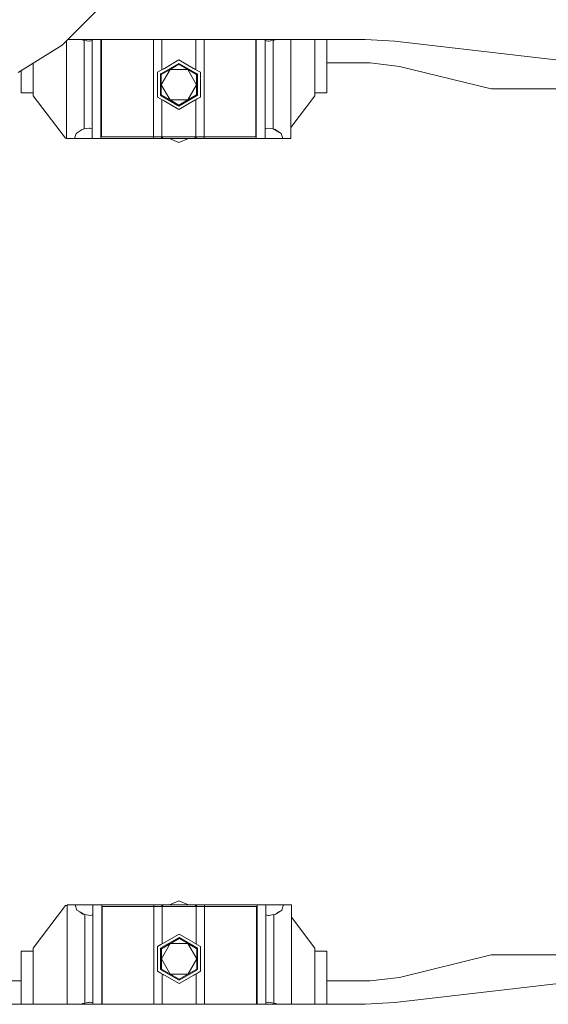
# Model space of a CAD drawing. Units: millimetres. Extents: x 835 to 10386, y -1563 to 1739.
# Drawn here: x 2821 to 3239, y -381 to 397 of the extents above; entities that cross this region are included whole.
import ezdxf

# ---------------------------------------------------------------- set-up
doc = ezdxf.new("R2010")
doc.units = ezdxf.units.MM
doc.layers.add('1', color=7, linetype='Continuous', true_color=0xffffff)

msp = doc.modelspace()

# ---------------------------------------------------------------- linework, layer by layer
at = {"layer": '1', "color": 18, "linetype": 'Continuous', "lineweight": 13}
for p, q in [((2854.899539, 376.963139), (2883.343829, 405.459225)), ((2820.162429, 355.292141), (2854.899539, 376.963139)), ((2858.436717, 303.000629), (2858.436717, 380.506758)), ((2858.436717, 303.000629), (2858.436717, 380.506758)), ((2859.378242, 381.449997), (2878.492011, 381.449997)), ((2870.263076, 381.449997), (2870.799912, 381.100684)), ((2872.197522, 380.656987), (2870.799912, 381.100684)), ((2870.821488, 381.449997), (2872.197522, 380.656987)), ((2872.197522, 310.688257), (2872.197522, 380.656987)), ((2876.594437, 379.962623), (2872.197522, 380.656987)), ((2872.197522, 310.688257), (2872.197522, 380.656987)), ((2872.197522, 380.656987), (2876.594437, 379.962623)), ((2878.492011, 380.501297), (2876.594437, 379.962623)), ((2876.638783, 379.975379), (2876.594437, 379.962623)), ((2876.594437, 379.962623), (2876.638775, 379.962623)), ((2876.638775, 379.962623), (2876.594437, 379.962623)), ((2878.492011, 380.506821), (2876.638783, 379.975379)), ((2878.492011, 303.000629), (2878.492011, 381.449997)), ((2878.492011, 303.000629), (2878.492011, 381.449997)), ((2878.496832, 381.449997), (2878.498353, 381.449997)), ((2878.499003, 381.449997), (3015.307797, 381.449997)), ((2885.511054, 303.000629), (2885.511054, 381.449997)), ((2885.511054, 303.000629), (2885.511054, 381.449997)), ((2885.933293, 381.449997), (2885.933293, 304.397613)), ((2885.933293, 381.449997), (2885.933293, 304.397613)), ((2885.933293, 381.449997), (2885.933293, 304.397613)), ((2885.933293, 381.449997), (2885.933293, 304.397613)), ((2926.94415, 381.449997), (2926.94415, 350.533089)), ((2926.94415, 381.449997), (2926.94415, 350.533089)), ((2933.519734, 361.92239), (2933.519734, 381.449997)), ((2933.519734, 361.92239), (2933.519734, 381.449997)), ((2960.617913, 362.125579), (2960.617913, 381.449997)), ((2960.617913, 381.449997), (2960.617913, 362.125579)), ((2967.174186, 350.799565), (2967.174186, 381.449997)), ((2967.174186, 381.449997), (2967.174186, 350.799565)), ((3007.844104, 381.449997), (3007.844104, 309.959979)), ((3007.844104, 381.449997), (3007.844104, 309.959979)), ((3007.844104, 381.449997), (3007.844104, 309.959979)), ((3007.844104, 381.449997), (3007.844104, 309.959979)), ((3008.263005, 378.819546), (3008.263005, 381.449997)), ((3008.263005, 378.819546), (3008.263005, 381.449997)), ((3008.263005, 321.6661), (3008.263005, 378.816035)), ((3008.263005, 321.6661), (3008.263005, 378.816035)), ((3015.307797, 303.000629), (3015.307797, 381.449997)), ((3015.307797, 303.000629), (3015.307797, 381.449997)), ((3015.307797, 379.962623), (3015.345942, 379.962623)), ((3015.345942, 379.962623), (3015.307797, 379.962623)), ((3015.312619, 381.449997), (3015.314366, 381.449997)), ((3015.315015, 381.449997), (3094.223632, 381.449997)), ((3015.337513, 381.449997), (3015.345706, 380.517721)), ((3015.338104, 381.449997), (3015.345706, 380.517721)), ((3015.345706, 380.517721), (3015.345706, 371.130746)), ((3015.345944, 380.511582), (3015.345706, 380.517721)), ((3015.345706, 371.130746), (3015.345706, 380.517721)), ((3015.345944, 380.510896), (3015.345706, 380.517721)), ((3015.345944, 380.511582), (3017.306699, 379.962623)), ((3017.261161, 379.975349), (3015.345944, 380.510896)), ((3017.306699, 379.962623), (3017.261161, 379.975349)), ((3017.261161, 379.962623), (3017.306699, 379.962623)), ((3017.306699, 379.962623), (3017.261161, 379.962623)), ((3021.713389, 380.657017), (3017.306699, 379.962623)), ((3017.306699, 379.962623), (3017.777337, 379.967183)), ((3021.713389, 380.657017), (3017.777337, 379.967183)), ((3023.11076, 381.100893), (3021.713389, 380.657017)), ((3021.713389, 380.657017), (3023.110999, 381.100804)), ((3021.713389, 380.657017), (3021.713389, 310.688257)), ((3021.713389, 380.657017), (3021.713389, 310.688257)), ((3023.647308, 381.449997), (3023.11076, 381.100893)), ((3023.64764, 381.449997), (3023.110999, 381.100804)), ((3035.473956, 381.449997), (3035.473956, 303.000629)), ((3035.473956, 381.449997), (3035.473956, 303.000629)), ((3054.546012, 381.449997), (3054.546012, 339.349985)), ((3064.046038, 381.449997), (3064.046038, 339.349985)), ((3094.223632, 381.449997), (3117.697133, 380.08827)), ((3117.697133, 380.08827), (3440.945519, 342.457503)), ((3015.345706, 371.124548), (3015.345706, 313.980761)), ((3015.345706, 313.980761), (3015.345706, 371.124548)), ((2832.046164, 362.705896), (2832.046164, 339.349985)), ((2933.293718, 354.553341), (2947.157754, 362.553239)), ((2933.519734, 359.567522), (2933.519734, 361.912805)), ((2933.519734, 359.567522), (2933.519734, 361.912805)), ((2933.519734, 359.010377), (2933.519734, 359.562302)), ((2933.519734, 359.010377), (2933.519734, 359.562302)), ((2933.519734, 357.369107), (2933.519734, 359.009129)), ((2933.519734, 357.369107), (2933.519734, 359.009129)), ((2935.430432, 358.47162), (2934.666206, 358.030645)), ((2947.159899, 365.239769), (2935.618569, 358.580179)), ((2947.146071, 361.808866), (2940.162553, 357.780337)), ((2947.146071, 361.808866), (2954.12506, 357.77688)), ((2947.156562, 361.80529), (2947.146071, 361.808866)), ((2947.15441, 361.804049), (2947.156562, 361.80529)), ((2947.1568, 361.877948), (2947.156562, 361.80529)), ((2947.156562, 361.80529), (2961.117162, 353.740484)), ((2947.1568, 361.877948), (2947.157754, 362.512171)), ((2947.157754, 362.553239), (2947.157754, 362.512171)), ((2961.017311, 354.546836), (2947.157754, 362.553239)), ((2958.688934, 358.579679), (2947.159899, 365.239769)), ((2947.162522, 365.238875), (2947.159899, 365.239769)), ((2958.688396, 358.580611), (2947.162522, 365.238875)), ((2959.692918, 357.999698), (2958.730159, 358.555864)), ((2959.69238, 358.00063), (2958.87684, 358.471751)), ((2960.617913, 359.623077), (2960.617913, 362.116479)), ((2960.617913, 362.116479), (2960.617913, 359.623077)), ((2960.617913, 359.081253), (2960.617913, 359.617618)), ((2960.617913, 359.617618), (2960.617913, 359.081253)), ((2960.617913, 357.465347), (2960.617913, 359.080708)), ((2960.617913, 359.080708), (2960.617913, 357.465347)), ((3098.218573, 362.980008), (3064.046038, 362.980008)), ((3121.522082, 360.168964), (3098.218573, 362.980008)), ((3193.868769, 342.457503), (3121.522082, 360.168964)), ((2822.546138, 356.779235), (2822.546138, 339.349985)), ((2926.94415, 350.493657), (2926.94415, 340.824897)), ((2926.94415, 350.493657), (2926.94415, 340.824897)), ((2930.218241, 349.443894), (2930.218585, 350.784936)), ((2930.218633, 350.974155), (2930.219783, 355.464965)), ((2932.636089, 356.859225), (2930.219783, 355.464965)), ((2932.544859, 353.256255), (2932.540973, 337.979558)), ((2932.545079, 354.121357), (2932.544914, 353.473786)), ((2932.545079, 354.121357), (2933.105493, 354.44473)), ((2932.545079, 354.121357), (2932.580603, 354.100823)), ((2933.129205, 353.783697), (2932.580603, 354.100823)), ((2934.529274, 357.951632), (2932.663008, 356.874758)), ((2933.129205, 353.783697), (2933.183574, 353.752248)), ((2933.178319, 345.690101), (2940.162553, 357.780337)), ((2933.178319, 345.690101), (2933.181418, 353.751004)), ((2933.181418, 353.751004), (2940.162553, 357.780337)), ((2954.12506, 357.77688), (2940.162553, 357.780337)), ((2961.103333, 345.683157), (2954.12506, 357.77688)), ((2961.106671, 353.74409), (2954.12506, 357.77688)), ((2961.507557, 356.951418), (2959.731034, 357.977679)), ((2961.507222, 356.952232), (2959.82939, 357.921482)), ((2960.617913, 354.026411), (2960.617913, 354.028891)), ((2960.617913, 354.028891), (2960.617913, 354.026411)), ((2961.106671, 353.74409), (2961.103333, 345.683157)), ((2961.766375, 354.114115), (2961.104839, 354.496272)), ((2961.117162, 353.740484), (2961.106671, 353.74409)), ((2961.113108, 337.617844), (2961.117162, 353.740484)), ((2961.391654, 353.898458), (2961.117162, 353.740484)), ((2961.766375, 354.114115), (2961.438697, 353.925531)), ((2964.097871, 355.455667), (2961.533384, 356.937119)), ((2964.095248, 355.456561), (2961.533729, 356.936299)), ((2961.762299, 338.088742), (2961.766155, 353.249806)), ((2961.766185, 353.365679), (2961.766375, 354.114115)), ((2964.093948, 350.3768), (2964.093694, 349.386727)), ((2964.094019, 350.654918), (2964.093977, 350.490216)), ((2964.095248, 355.456561), (2964.094067, 350.842585)), ((2964.096328, 349.431159), (2964.096569, 350.372259)), ((2964.09661, 350.530352), (2964.09664, 350.648537)), ((2964.096688, 350.836347), (2964.097871, 355.455667)), ((2967.174186, 340.584588), (2967.174186, 350.760627)), ((2967.174186, 350.760627), (2967.174186, 340.584588)), ((2930.216367, 342.12211), (2930.218186, 349.226261)), ((2933.177365, 337.628365), (2933.178319, 345.690101)), ((2933.178319, 345.690101), (2940.156592, 333.596379)), ((2954.119099, 333.592892), (2961.103333, 345.683157)), ((2961.102618, 337.62145), (2961.103333, 345.683157)), ((2964.093651, 349.21849), (2964.091835, 342.123586)), ((2964.094459, 342.12813), (2964.096273, 349.213949)), ((2822.546138, 339.349985), (2832.046164, 339.349985)), ((2832.046164, 339.349985), (2832.046164, 336.950004)), ((2832.046164, 336.950004), (2857.446088, 303.449988)), ((2926.94415, 340.812126), (2926.94415, 304.397613)), ((2926.94415, 340.812126), (2926.94415, 304.397613)), ((2930.214776, 335.906953), (2930.21592, 340.377675)), ((2932.624133, 334.51512), (2930.214776, 335.906953)), ((2930.215969, 340.566807), (2930.216311, 341.904671)), ((2932.540947, 337.878315), (2932.540787, 337.250382)), ((2932.540787, 337.250382), (2932.576312, 337.270916)), ((2932.540787, 337.250382), (2933.084994, 336.936005)), ((2933.125151, 337.588251), (2932.576312, 337.270916)), ((2933.125151, 337.588251), (2933.18574, 337.623527)), ((2933.177365, 337.628365), (2940.156592, 333.596379)), ((2933.185301, 336.87806), (2947.149409, 328.811288)), ((2947.148455, 329.559982), (2961.113108, 337.617844)), ((2947.149409, 328.811288), (2961.030292, 336.820879)), ((2961.102618, 337.62145), (2954.119099, 333.592892)), ((2960.617913, 337.332107), (2960.617913, 337.34184)), ((2960.617913, 337.34184), (2960.617913, 337.332107)), ((2961.113108, 337.617844), (2961.102618, 337.62145)), ((2961.396091, 337.454456), (2961.113108, 337.617844)), ((2961.218541, 336.929503), (2961.762084, 337.24314)), ((2961.762084, 337.24314), (2961.490235, 337.400099)), ((2964.092864, 335.897684), (2961.540422, 334.424872)), ((2964.090241, 335.898548), (2961.541743, 334.428016)), ((2961.762084, 337.24314), (2961.762244, 337.87124)), ((2964.091497, 340.806017), (2964.090241, 335.898548)), ((2964.091779, 341.906183), (2964.091538, 340.96425)), ((2964.092864, 335.897684), (2964.094121, 340.810562)), ((2964.094162, 340.968795), (2964.094403, 341.910728)), ((2967.174186, 304.397613), (2967.174186, 340.571148)), ((2967.174186, 340.571148), (2967.174186, 304.397613)), ((3054.546012, 336.950004), (3035.473956, 311.795827)), ((3064.046038, 339.349985), (3054.546012, 339.349985)), ((3054.546012, 336.950004), (3054.546012, 339.349985)), ((3193.868769, 342.457503), (3440.945519, 342.457503)), ((2934.511119, 333.425049), (2932.651418, 334.499358)), ((2933.519734, 331.782942), (2933.519734, 333.997751)), ((2933.519734, 331.782942), (2933.519734, 333.997751)), ((2933.519734, 329.465522), (2933.519734, 331.777723)), ((2933.519734, 329.465522), (2933.519734, 331.777723)), ((2933.519734, 304.397613), (2933.519734, 329.422825)), ((2933.519734, 304.397613), (2933.519734, 329.422825)), ((2935.412791, 332.904173), (2934.648129, 333.345902)), ((2947.150124, 326.123774), (2935.601036, 332.795428)), ((2940.156592, 333.596379), (2954.119099, 333.592892)), ((2947.137965, 329.563588), (2940.156592, 333.596379)), ((2947.137965, 329.563588), (2954.119099, 333.592892)), ((2947.148455, 329.559982), (2947.137965, 329.563588)), ((2947.148455, 329.559982), (2947.14009, 329.564814)), ((2947.149409, 328.811288), (2947.148455, 329.559982)), ((2958.703073, 332.790048), (2947.150124, 326.123774)), ((2958.701006, 332.786469), (2947.152747, 326.12288)), ((2959.704419, 333.365459), (2958.889342, 332.895143)), ((2959.706484, 333.369036), (2958.891409, 332.898722)), ((2961.514063, 334.409662), (2959.841351, 333.444471)), ((2961.515346, 334.412784), (2959.843415, 333.448048)), ((2960.617913, 332.264536), (2960.617913, 333.894948)), ((2960.617913, 333.894948), (2960.617913, 332.264536)), ((2960.617913, 331.727627), (2960.617913, 332.263992)), ((2960.617913, 332.263992), (2960.617913, 331.727627)), ((2960.617913, 329.228736), (2960.617913, 331.722167)), ((2960.617913, 331.722167), (2960.617913, 329.228736)), ((2960.617913, 304.397613), (2960.617913, 329.185301)), ((2960.617913, 329.185301), (2960.617913, 304.397613)), ((2947.152747, 326.12288), (2947.150124, 326.123774)), ((3008.263005, 309.960311), (3008.263005, 321.662529)), ((3008.263005, 309.960311), (3008.263005, 321.662529)), ((3015.345706, 313.974562), (3015.345706, 310.827553)), ((3015.345706, 310.827553), (3015.345706, 313.974562)), ((2865.936412, 307.080001), (2864.698066, 303.000629)), ((2865.936412, 307.079971), (2864.698066, 303.000629)), ((2865.936412, 307.079971), (2870.799912, 310.24456)), ((2865.936412, 307.080001), (2868.290557, 308.611751)), ((2868.290557, 308.611751), (2870.799912, 310.24456)), ((2872.197522, 310.688257), (2870.799912, 310.24456)), ((2870.799912, 310.24456), (2872.197522, 310.688257)), ((2872.197522, 310.688257), (2876.594437, 311.382622)), ((2872.197522, 310.688257), (2876.13119, 311.376512)), ((2876.594437, 311.382622), (2876.13119, 311.376512)), ((2878.492011, 310.843947), (2876.594437, 311.382622)), ((2876.639022, 311.369896), (2876.594437, 311.382622)), ((2878.492011, 310.843187), (2876.639022, 311.369896)), ((2926.94415, 304.397613), (2885.933293, 304.397613)), ((2885.933293, 304.397613), (2926.94415, 304.397613)), ((2933.519734, 304.397613), (2926.94415, 304.397613)), ((2926.94415, 304.397613), (2926.94415, 303.000629)), ((2926.94415, 304.397613), (2933.401002, 304.397613)), ((2926.94415, 304.397613), (2926.94415, 303.000629)), ((2933.401002, 304.397613), (2933.401002, 303.000629)), ((2933.401002, 304.397613), (2934.268845, 304.397613)), ((2933.401002, 303.000629), (2933.401002, 304.397613)), ((2960.617913, 304.397613), (2933.519734, 304.397613)), ((2934.268845, 304.397613), (2934.268845, 303.000629)), ((2959.869279, 304.397613), (2934.268845, 304.397613)), ((2934.268845, 303.000629), (2934.268845, 304.397613)), ((2959.869279, 304.397613), (2959.869279, 303.000629)), ((2959.869279, 304.397613), (2960.736884, 304.397613)), ((2959.869279, 303.000629), (2959.869279, 304.397613)), ((2960.617913, 304.397613), (2967.174186, 304.397613)), ((2960.736884, 303.000629), (2960.736884, 304.397613)), ((2960.736884, 304.397613), (2960.736884, 303.000629)), ((2967.174186, 304.397613), (2960.736884, 304.397613)), ((2967.174186, 303.000629), (2967.174186, 304.397613)), ((2967.174186, 304.397613), (2967.174186, 303.000629)), ((3007.844104, 304.397613), (2967.174186, 304.397613)), ((2967.174186, 304.397613), (3007.844104, 304.397613)), ((3007.844104, 309.959952), (3007.844104, 304.397613)), ((3007.844104, 309.959952), (3007.844104, 304.397613)), ((3007.844104, 309.959952), (3007.844104, 304.397613)), ((3007.844104, 309.959952), (3007.844104, 304.397613)), ((3008.263005, 303.000629), (3008.263005, 309.960283)), ((3008.263005, 303.000629), (3008.263005, 309.960283)), ((3015.307797, 311.382622), (3015.345708, 311.382622)), ((3015.345708, 311.382622), (3015.307797, 311.382622)), ((3015.320433, 307.72531), (3015.313042, 304.445863)), ((3015.320433, 307.72531), (3015.313042, 304.445863)), ((3015.313042, 304.445863), (3015.313042, 303.000629)), ((3015.313042, 304.445863), (3015.313042, 303.000629)), ((3015.320433, 307.72531), (3015.345706, 310.827553)), ((3015.327586, 308.605224), (3015.320433, 307.72531)), ((3015.327586, 308.605224), (3015.345706, 310.827553)), ((3017.261637, 311.369866), (3015.345706, 310.827553)), ((3015.345944, 310.833186), (3015.345706, 310.827553)), ((3015.345944, 310.833186), (3017.306699, 311.382622)), ((3017.261637, 311.382622), (3017.306699, 311.382622)), ((3017.261637, 311.369866), (3017.306699, 311.382622)), ((3017.306699, 311.382622), (3017.261637, 311.382622)), ((3017.306699, 311.382622), (3021.713389, 310.688257)), ((3021.713389, 310.688257), (3017.306699, 311.382622)), ((3027.974261, 307.079971), (3021.713389, 310.688257)), ((3021.713389, 310.688257), (3023.11076, 310.24456)), ((3025.620116, 308.611751), (3023.11076, 310.24456)), ((3027.974261, 307.079971), (3025.620116, 308.611751)), ((3027.974261, 307.079971), (3029.212607, 303.000629)), ((3027.974261, 307.079971), (3029.212607, 303.000629)), ((2858.436717, 303.449988), (2857.446088, 303.449988)), ((2858.436717, 303.000629), (2864.698066, 303.000629)), ((2878.492011, 303.000629), (2864.698066, 303.000629)), ((2878.492011, 303.000629), (2885.511054, 303.000629)), ((2885.511054, 303.000629), (2926.94415, 303.000629)), ((2926.94415, 303.000629), (2933.401002, 303.000629)), ((2933.401002, 303.000629), (2934.268845, 303.000629)), ((2959.869279, 303.000629), (2934.268845, 303.000629)), ((2947.199, 299.89177), (2939.693568, 303.000629)), ((2954.704432, 303.000629), (2947.199, 299.89177)), ((2959.869279, 303.000629), (2960.736884, 303.000629)), ((2967.174186, 303.000629), (2960.736884, 303.000629)), ((3008.263005, 303.000629), (2967.174186, 303.000629)), ((3015.307797, 303.000629), (3008.263005, 303.000629)), ((3015.307797, 303.000629), (3015.313042, 303.000629)), ((3015.307797, 303.000629), (3015.313042, 303.000629)), ((3015.313042, 303.000629), (3029.212607, 303.000629)), ((3029.212607, 303.000629), (3035.473956, 303.000629)), ((2857.446088, -303.449988), (2832.046164, -336.950004)), ((2858.924044, -303.449988), (2857.446088, -303.449988)), ((2865.185393, -302.838862), (2858.924044, -302.838862)), ((2858.924044, -381.449997), (2858.924044, -302.838862)), ((2858.924044, -381.449997), (2858.924044, -302.838862)), ((2866.423739, -306.918204), (2865.185393, -302.838862)), ((2866.423739, -306.918204), (2865.185393, -302.838862)), ((2879.084958, -302.838862), (2865.185393, -302.838862)), ((2879.084958, -304.284096), (2879.084958, -302.838862)), ((2879.090203, -302.838862), (2879.084958, -302.838862)), ((2879.084958, -304.284066), (2879.084958, -302.838862)), ((2879.090203, -302.838862), (2879.084958, -302.838862)), ((2879.090203, -302.838862), (2886.134995, -302.838862)), ((2879.090203, -302.838862), (2879.090203, -381.449997)), ((2879.090203, -302.838862), (2879.090203, -381.449997)), ((2886.134995, -302.838862), (2927.223815, -302.838862)), ((2886.134995, -309.798516), (2886.134995, -302.838862)), ((2886.134995, -302.838862), (2886.134995, -309.798516)), ((2927.223815, -304.235846), (2927.223815, -302.838862)), ((2927.223815, -302.838862), (2927.223815, -304.235846)), ((2927.223815, -302.838862), (2933.661116, -302.838862)), ((2933.661116, -302.838862), (2933.661116, -304.235846)), ((2934.528722, -302.838862), (2933.661116, -302.838862)), ((2933.661116, -304.235846), (2933.661116, -302.838862)), ((2934.528722, -302.838862), (2934.528722, -304.235846)), ((2934.528722, -302.838862), (2960.129155, -302.838862)), ((2934.528722, -304.235846), (2934.528722, -302.838862)), ((2939.693568, -302.838862), (2947.199, -299.730003)), ((2947.199, -299.730003), (2954.704432, -302.838862)), ((2960.129155, -304.235846), (2960.129155, -302.838862)), ((2960.129155, -302.838862), (2960.129155, -304.235846)), ((2960.996999, -302.838862), (2960.129155, -302.838862)), ((2960.996999, -304.235846), (2960.996999, -302.838862)), ((2960.996999, -302.838862), (2960.996999, -304.235846)), ((2967.453851, -302.838862), (2960.996999, -302.838862)), ((2967.453851, -304.235846), (2967.453851, -302.838862)), ((2967.453851, -304.235846), (2967.453851, -302.838862)), ((3008.886946, -302.838862), (2967.453851, -302.838862)), ((3008.886946, -302.838862), (3008.886946, -381.449997)), ((3015.905989, -302.838862), (3008.886946, -302.838862)), ((3008.886946, -381.449997), (3008.886946, -302.838862)), ((3015.905989, -302.838862), (3029.699935, -302.838862)), ((3015.905989, -302.838862), (3015.905989, -381.449997)), ((3015.905989, -302.838862), (3015.905989, -381.449997)), ((3028.461589, -306.918204), (3029.699935, -302.838862)), ((3028.461589, -306.918204), (3029.699935, -302.838862)), ((3035.961283, -302.838862), (3029.699935, -302.838862)), ((3035.961283, -302.838862), (3035.961283, -381.449997)), ((3035.961283, -302.838862), (3035.961283, -381.449997)), ((2866.423739, -306.918204), (2872.684611, -310.52646)), ((2866.423739, -306.918204), (2868.777884, -308.449984)), ((2868.777884, -308.449984), (2871.28724, -310.082793)), ((2872.684611, -310.52646), (2871.28724, -310.082793)), ((2872.684611, -380.49525), (2872.684611, -310.52646)), ((2872.684611, -310.52646), (2877.091302, -311.220855)), ((2872.684611, -380.49525), (2872.684611, -310.52646)), ((2877.091302, -311.220855), (2872.684611, -310.52646)), ((2879.052056, -310.671419), (2877.091302, -311.220855)), ((2877.136363, -311.208069), (2877.091302, -311.220855)), ((2877.136363, -311.220855), (2877.091302, -311.220855)), ((2877.091302, -311.220855), (2877.136363, -311.220855)), ((2877.136363, -311.208069), (2879.052295, -310.665756)), ((2879.052056, -310.671419), (2879.052295, -310.665756)), ((2879.090203, -311.220855), (2879.052293, -311.220855)), ((2879.052293, -311.220855), (2879.090203, -311.220855)), ((2879.070399, -308.443426), (2879.052295, -310.665756)), ((2879.070176, -308.443427), (2879.052295, -310.665756)), ((2879.052295, -320.05271), (2879.052295, -310.665756)), ((2879.052295, -310.665756), (2879.052295, -320.05271)), ((2879.070176, -308.443427), (2879.077328, -307.563543)), ((2879.077567, -307.563543), (2879.070399, -308.44342)), ((2879.077328, -307.563543), (2879.084958, -304.284096)), ((2879.077567, -307.563541), (2879.084958, -304.284066)), ((2886.134995, -321.500762), (2886.134995, -309.798544)), ((2886.134995, -309.798544), (2886.134995, -321.500762)), ((2886.553897, -309.798185), (2886.553897, -304.235846)), ((2886.553897, -309.798185), (2886.553897, -304.235846)), ((2927.223815, -304.235846), (2886.553897, -304.235846)), ((2886.553897, -309.798185), (2886.553897, -304.235846)), ((2886.553897, -304.235846), (2927.223815, -304.235846)), ((2886.553897, -309.798185), (2886.553897, -304.235846)), ((2886.553897, -381.449997), (2886.553897, -309.798212)), ((2886.553897, -381.449997), (2886.553897, -309.798212)), ((2886.553897, -381.449997), (2886.553897, -309.798212)), ((2886.553897, -381.449997), (2886.553897, -309.798212)), ((2927.223815, -304.235846), (2927.223815, -340.409073)), ((2933.780087, -304.235846), (2927.223815, -304.235846)), ((2927.223815, -340.409073), (2927.223815, -304.235846)), ((2927.223815, -304.235846), (2933.661116, -304.235846)), ((2934.528722, -304.235846), (2933.661116, -304.235846)), ((2933.780087, -329.023463), (2933.780087, -304.235846)), ((2933.780087, -329.023463), (2933.780087, -304.235846)), ((2960.878266, -304.235846), (2933.780087, -304.235846)), ((2934.528722, -304.235846), (2960.129155, -304.235846)), ((2960.996999, -304.235846), (2960.129155, -304.235846)), ((2960.878266, -304.235846), (2960.878266, -329.261058)), ((2960.878266, -304.235846), (2967.453851, -304.235846)), ((2960.878266, -329.261058), (2960.878266, -304.235846)), ((2967.453851, -304.235846), (2960.996999, -304.235846)), ((2967.453851, -304.235846), (3008.464707, -304.235846)), ((2967.453851, -340.650359), (2967.453851, -304.235846)), ((2967.453851, -340.650359), (2967.453851, -304.235846)), ((3008.464707, -304.235846), (2967.453851, -304.235846)), ((3008.464707, -381.449997), (3008.464707, -304.235846)), ((3008.464707, -381.449997), (3008.464707, -304.235846)), ((3008.464707, -381.449997), (3008.464707, -304.235846)), ((3008.464707, -381.449997), (3008.464707, -304.235846)), ((3015.905989, -310.68142), (3017.75874, -311.208099)), ((3015.905989, -310.68218), (3017.803563, -311.220855)), ((3017.75874, -311.208099), (3017.803563, -311.220855)), ((3022.200478, -310.52646), (3017.803563, -311.220855)), ((3017.803563, -311.220855), (3018.266572, -311.214745)), ((3022.200478, -310.52646), (3018.266572, -311.214745)), ((3023.598088, -310.082793), (3022.200478, -310.52646)), ((3022.200478, -310.52646), (3023.59785, -310.082793)), ((3022.200478, -310.52646), (3022.200478, -380.49522)), ((3022.200478, -310.52646), (3022.200478, -380.49522)), ((3026.107444, -308.449984), (3023.59785, -310.082793)), ((3028.461589, -306.918204), (3023.598088, -310.082793)), ((3028.461589, -306.918204), (3026.107444, -308.449984)), ((3028.450145, -306.92565), (3028.450145, -306.92565)), ((3028.450145, -306.92565), (3028.450145, -306.92565)), ((3028.450383, -306.925495), (3028.450383, -306.925495)), ((3028.450383, -306.925495), (3028.450383, -306.925495)), ((3035.961283, -312.438564), (3054.546012, -336.950004)), ((2879.052295, -377.202717), (2879.052295, -320.058909)), ((2879.052295, -320.058909), (2879.052295, -377.202717)), ((2886.134995, -378.654268), (2886.134995, -321.504333)), ((2886.134995, -321.504333), (2886.134995, -378.654268)), ((2935.694916, -332.628279), (2947.247876, -325.961977)), ((2935.696992, -332.624683), (2947.245253, -325.961113)), ((2947.245253, -325.961113), (2947.247876, -325.961977)), ((2947.247876, -325.961977), (2958.796697, -332.633498)), ((2930.305136, -335.735887), (2932.857592, -334.263071)), ((2930.307759, -335.736781), (2932.856259, -334.266243)), ((2932.882657, -334.251011), (2934.554591, -333.28627)), ((2932.883951, -334.247862), (2934.556669, -333.282671)), ((2947.249545, -329.398215), (2933.284892, -337.456077)), ((2940.278901, -333.431125), (2933.294429, -345.52139)), ((2933.295382, -337.459654), (2940.278901, -333.431125)), ((2947.248591, -328.649521), (2933.367695, -336.65912)), ((2933.780087, -331.5604), (2933.780087, -329.066897)), ((2933.780087, -331.5604), (2933.780087, -329.066897)), ((2933.780087, -332.102225), (2933.780087, -331.56586)), ((2933.780087, -332.102225), (2933.780087, -331.56586)), ((2933.780087, -333.733175), (2933.780087, -332.102769)), ((2933.780087, -333.733175), (2933.780087, -332.102769)), ((2934.691523, -333.207257), (2935.50658, -332.736952)), ((2934.693601, -333.203659), (2935.508656, -332.733356)), ((2947.260035, -329.401821), (2940.278901, -333.431125)), ((2954.241408, -333.434612), (2940.278901, -333.431125)), ((2947.248591, -328.649521), (2947.249545, -329.398215)), ((2961.857213, -337.088615), (2947.248591, -328.649521)), ((2947.249545, -329.398215), (2947.25791, -329.403047)), ((2947.249545, -329.398215), (2947.260035, -329.401821)), ((2947.260035, -329.401821), (2954.241408, -333.434612)), ((2961.219682, -345.528305), (2954.241408, -333.434612)), ((2961.220635, -337.466598), (2954.241408, -333.434612)), ((2958.985221, -332.742404), (2959.749606, -333.183974)), ((2959.886874, -333.263271), (2961.74658, -334.337586)), ((2960.878266, -329.303755), (2960.878266, -331.615956)), ((2960.878266, -331.615956), (2960.878266, -329.303755)), ((2960.878266, -331.621175), (2960.878266, -332.173101)), ((2960.878266, -332.173101), (2960.878266, -331.621175)), ((2960.878266, -332.174349), (2960.878266, -333.835978)), ((2960.878266, -333.835978), (2960.878266, -332.174349)), ((2961.773865, -334.353347), (2964.183224, -335.745186)), ((2822.546138, -339.349985), (2832.046164, -339.349985)), ((2822.546138, -381.449997), (2822.546138, -339.349985)), ((2832.046164, -339.349985), (2832.046164, -336.950004)), ((2832.046164, -381.449997), (2832.046164, -339.349985)), ((2927.223815, -340.422513), (2927.223815, -350.599167)), ((2927.223815, -350.599167), (2927.223815, -340.422513)), ((2930.301728, -349.052182), (2930.303541, -341.966357)), ((2930.303597, -341.748954), (2930.303838, -340.807028)), ((2930.303879, -340.648795), (2930.30391, -340.528716)), ((2930.303958, -340.340817), (2930.305136, -335.735887)), ((2930.304349, -349.056723), (2930.306165, -341.961812)), ((2930.306221, -341.744409), (2930.306462, -340.802483)), ((2930.306503, -340.64425), (2930.306534, -340.522327)), ((2930.306582, -340.33457), (2930.307759, -335.736781)), ((2932.635701, -337.926962), (2932.631845, -353.088039)), ((2932.635916, -337.081373), (2932.635727, -337.825539)), ((2933.267263, -336.717071), (2932.635916, -337.081373)), ((2932.635916, -337.081373), (2932.954806, -337.265493)), ((2933.001903, -337.292686), (2933.284892, -337.456077)), ((2933.284892, -337.456077), (2933.280839, -353.578717)), ((2933.284892, -337.456077), (2933.295382, -337.459654)), ((2933.295382, -337.459654), (2933.294429, -345.52139)), ((2933.780087, -337.180046), (2933.780087, -337.17034)), ((2933.780087, -337.180046), (2933.780087, -337.17034)), ((2961.272849, -337.426484), (2961.212261, -337.46176)), ((2961.220635, -337.466598), (2961.219682, -345.528305)), ((2961.272849, -337.426484), (2961.821688, -337.109149)), ((2961.857213, -337.088615), (2961.821688, -337.109149)), ((2961.853116, -353.195715), (2961.857213, -337.088615)), ((2964.181633, -341.960426), (2964.179803, -349.111929)), ((2964.182032, -340.40504), (2964.181689, -341.742897)), ((2964.183224, -335.745186), (2964.18208, -340.215908)), ((2967.453851, -350.331576), (2967.453851, -340.66313)), ((2967.453851, -350.331576), (2967.453851, -340.66313)), ((3054.546012, -339.349985), (3054.546012, -336.950004)), ((3064.046038, -339.349985), (3054.546012, -339.349985)), ((3054.546012, -381.449997), (3054.546012, -339.349985)), ((3064.046038, -381.449997), (3064.046038, -339.349985)), ((3117.697133, -380.08827), (3440.945519, -342.457503)), ((3193.868769, -342.457503), (3121.522082, -360.168964)), ((3440.945519, -342.457503), (3193.868769, -342.457503)), ((2930.301431, -350.210484), (2930.301672, -349.269392)), ((2930.304053, -350.215025), (2930.304294, -349.273933)), ((2933.291329, -353.582323), (2933.294429, -345.52139)), ((2933.294429, -345.52139), (2940.27294, -357.615113)), ((2961.219682, -345.528305), (2954.312981, -357.484354)), ((2961.219682, -345.528305), (2961.216582, -353.589237)), ((2964.179492, -350.323301), (2964.179416, -350.623169)), ((2964.179759, -349.282127), (2964.179522, -350.208673)), ((2927.223815, -350.637798), (2927.223815, -381.449997)), ((2927.223815, -381.449997), (2927.223815, -350.637798)), ((2930.30013, -355.2939), (2930.301391, -350.368576)), ((2930.30013, -355.2939), (2932.864616, -356.775352)), ((2930.302752, -355.294794), (2930.304012, -350.373117)), ((2930.302752, -355.294794), (2932.864269, -356.774526)), ((2932.63179, -353.305351), (2932.631625, -353.952348)), ((2932.631625, -353.952348), (2933.280839, -353.578717)), ((2932.631625, -353.952348), (2933.192332, -354.276257)), ((2932.890441, -356.789645), (2934.568085, -357.758783)), ((2932.890778, -356.790465), (2934.568629, -357.759726)), ((2933.280839, -353.578717), (2933.291329, -353.582323)), ((2947.241439, -361.643493), (2933.280839, -353.578717)), ((2933.291329, -353.582323), (2940.27294, -357.615113)), ((2933.380688, -354.385066), (2947.240247, -362.391442)), ((2933.780087, -353.867123), (2933.780087, -353.864644)), ((2933.780087, -353.867123), (2933.780087, -353.864644)), ((2933.780087, -358.918941), (2933.780087, -357.303574)), ((2933.780087, -358.918941), (2933.780087, -357.303574)), ((2934.705094, -357.83793), (2935.520615, -358.309038)), ((2934.705639, -357.838873), (2935.521161, -358.309984)), ((2940.27294, -357.615113), (2954.235448, -357.61857)), ((2947.251929, -361.647099), (2940.27294, -357.615113)), ((2961.204853, -354.33354), (2947.240247, -362.391442)), ((2947.251929, -361.647099), (2954.235448, -357.61857)), ((2961.216582, -353.589237), (2954.235448, -357.61857)), ((2954.31298, -357.484355), (2954.235448, -357.61857)), ((2958.967576, -358.309839), (2959.830588, -357.811865)), ((2959.868714, -357.789865), (2961.734994, -356.712985)), ((2960.878266, -357.207334), (2960.878266, -359.400506)), ((2960.878266, -359.400506), (2960.878266, -357.207334)), ((2961.268796, -353.62193), (2961.206092, -353.585631)), ((2961.268796, -353.62193), (2961.817397, -353.939056)), ((2961.852921, -353.95959), (2961.292509, -354.282961)), ((2961.761914, -356.697452), (2964.178218, -355.303198)), ((2961.852921, -353.95959), (2961.817397, -353.939056)), ((2961.852921, -353.95959), (2961.853086, -353.312018)), ((2964.179367, -350.812388), (2964.178218, -355.303198)), ((2967.453851, -381.449997), (2967.453851, -350.371322)), ((2967.453851, -381.449997), (2967.453851, -350.371322)), ((2822.546138, -362.980008), (2726.013316, -362.980008)), ((2933.780087, -359.455821), (2933.780087, -358.919486)), ((2933.780087, -359.455821), (2933.780087, -358.919486)), ((2933.780087, -361.954784), (2933.780087, -359.46128)), ((2933.780087, -361.954784), (2933.780087, -359.46128)), ((2933.780087, -381.449997), (2933.780087, -361.963812)), ((2933.780087, -381.449997), (2933.780087, -361.963812)), ((2935.709058, -358.417898), (2947.238101, -365.077972)), ((2935.709605, -358.418844), (2947.235478, -365.077108)), ((2947.235478, -365.077108), (2947.238101, -365.077972)), ((2947.238101, -365.077972), (2958.92561, -358.334054)), ((2947.2412, -361.716181), (2947.240247, -362.350404)), ((2947.240247, -362.391442), (2947.240247, -362.350404)), ((2947.2412, -361.716181), (2947.241439, -361.643493)), ((2947.243564, -361.642267), (2947.241439, -361.643493)), ((2947.241439, -361.643493), (2947.251929, -361.647099)), ((2960.878266, -359.405725), (2960.878266, -361.750962)), ((2960.878266, -361.750962), (2960.878266, -359.405725)), ((2960.878266, -361.760623), (2960.878266, -381.449997)), ((2960.878266, -381.449997), (2960.878266, -361.760623)), ((3098.218573, -362.980008), (3064.046038, -362.980008)), ((3121.522082, -360.168964), (3098.218573, -362.980008)), ((2726.013316, -381.449997), (2879.082997, -381.449997)), ((2870.501757, -381.449997), (2871.287001, -380.939037)), ((2870.502068, -381.449997), (2871.28724, -380.939126)), ((2872.684611, -380.49525), (2871.287001, -380.939037)), ((2871.28724, -380.939126), (2872.684611, -380.49525)), ((2872.684611, -380.49525), (2877.091302, -379.800856)), ((2872.684611, -380.49525), (2876.620663, -379.805386)), ((2877.091302, -379.800856), (2876.620663, -379.805386)), ((2877.13684, -379.800856), (2877.091302, -379.800856)), ((2879.052056, -380.349815), (2877.091302, -379.800856)), ((2877.091302, -379.800856), (2877.13684, -379.800856)), ((2877.091302, -379.800856), (2877.13684, -379.813582)), ((2877.13684, -379.813582), (2879.052056, -380.349129)), ((2879.052056, -380.349129), (2879.052295, -380.355954)), ((2879.052056, -380.349815), (2879.052295, -380.355954)), ((2879.090203, -379.800856), (2879.052058, -379.800856)), ((2879.052058, -379.800856), (2879.090203, -379.800856)), ((2879.052295, -380.355954), (2879.052295, -377.208916)), ((2879.052295, -377.208916), (2879.052295, -380.355954)), ((2879.061097, -381.449997), (2879.052295, -380.355954)), ((2879.061909, -381.449997), (2879.052295, -380.355954)), ((2879.083621, -381.449997), (2879.085372, -381.449997)), ((2879.090203, -381.449997), (3015.89901, -381.449997)), ((2886.134995, -381.449997), (2886.134995, -378.657779)), ((2886.134995, -378.657779), (2886.134995, -381.449997)), ((3015.899634, -381.449997), (3015.901158, -381.449997)), ((3015.905989, -380.33953), (3017.803563, -379.800856)), ((3015.905989, -380.345053), (3017.759217, -379.813612)), ((3015.905989, -381.449997), (3094.223632, -381.449997)), ((3017.759217, -379.813612), (3017.803563, -379.800856)), ((3017.759225, -379.800856), (3017.803563, -379.800856)), ((3017.803563, -379.800856), (3017.759225, -379.800856)), ((3022.200478, -380.49522), (3017.803563, -379.800856)), ((3017.803563, -379.800856), (3022.200478, -380.49522)), ((3023.857224, -381.449997), (3022.200478, -380.49522)), ((3022.200478, -380.49522), (3023.59785, -380.938917)), ((3024.383369, -381.449997), (3023.59785, -380.938917)), ((3094.223632, -381.449997), (3117.697133, -380.08827))]:
    msp.add_line(p, q, dxfattribs=at)

doc.saveas('drawing.dxf')
